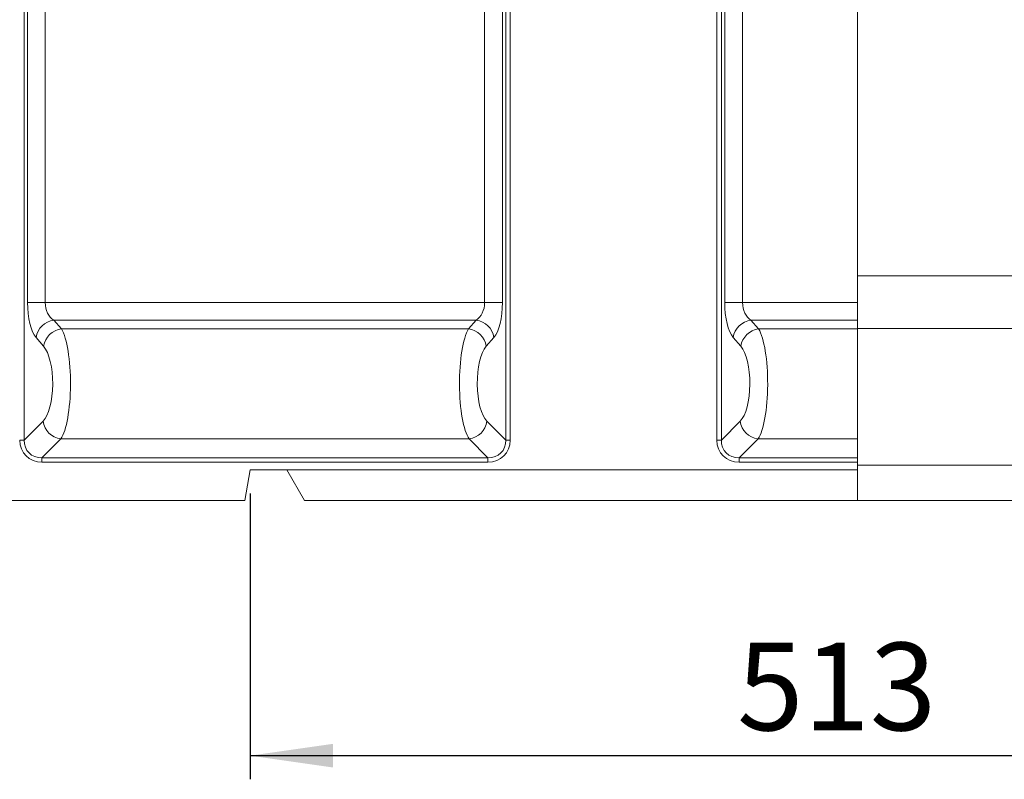
# Model space of a CAD drawing. Units: millimetres. Extents: x -1315 to 11174, y -31 to 3696.
# Drawn here: x 765 to 1180, y 1784 to 2105 of the extents above; entities that cross this region are included whole.
import ezdxf

# ---------------------------------------------------------------- set-up
doc = ezdxf.new("R2010")
doc.units = ezdxf.units.MM
doc.header["$LTSCALE"] = 10
doc.layers.add('FORMAT', color=7, linetype='Continuous')
doc.styles.add('SLDTEXTSTYLE1', font='TXT', dxfattribs={"width": 0.7})
doc.dimstyles.new('SLDDIMSTYLE0', dxfattribs={"dimtxt": 33.930745, "dimasz": 35, "dimexe": 0, "dimexo": 0.0625, "dimgap": 8.482686, "dimtad": 1, "dimrnd": 1e-09, "dimzin": 12, "dimdsep": 46, "dimtxsty": 'SLDTEXTSTYLE1', "dimsah": 1, "dimcen": 0.09, "dimadec": 0, "dimazin": 3, "dimtfac": 1, "dimtofl": 0, "dimtmove": 0, "dimatfit": 3, "dimfxl": 0, "dimfrac": 2, "dimtolj": 1, "dimtzin": 12, "dimarcsym": 0})

# ---------------------------------------------------------------- blocks, each defined once
blk = doc.blocks.new('_D')
at = {"layer": 'FORMAT'}
for p, q in [((861.87, 1904.5), (861.87, 1783.67)), ((1374.87, 1904.5), (1374.87, 1783.67)), ((861.87, 1793.67), (1374.87, 1793.67))]:
    blk.add_line(p, q, dxfattribs=at)
for points in [[(861.87, 1793.67), (896.87, 1788.67), (896.87, 1798.67)], [(1374.87, 1793.67), (1339.87, 1798.67), (1339.87, 1788.67)]]:
    blk.add_solid(points, dxfattribs=at)
at = {"layer": 'FORMAT', "insert": (1067.54, 1841.42, 0.1), "char_height": 37.042, "attachment_point": 1, "style": 'SLDTEXTSTYLE1'}
blk.add_mtext('513', dxfattribs=at)

msp = doc.modelspace()

# ---------------------------------------------------------------- linework, layer by layer
at = {"color": 7, "linetype": 'Continuous', "lineweight": 15}
for p, q in [((971.719, 2301.954), (971.719, 1927.048)), ((1059.014, 1927.048), (1059.014, 2301.954)), ((766.393, 2299.08), (766.393, 1927.048)), ((767.82, 1985.171), (767.82, 2297.654)), ((775.337, 2297.654), (775.337, 1985.171)), ((960.895, 1985.171), (960.895, 2297.654)), ((968.413, 2297.654), (968.413, 1985.171)), ((969.84, 1927.048), (969.84, 2299.08)), ((1060.893, 2299.08), (1060.893, 1927.048)), ((1062.32, 1985.171), (1062.32, 2297.654)), ((1069.837, 2297.654), (1069.837, 1985.171)), ((1118.366, 1985.171), (1118.366, 2299.533)), ((1118.366, 1996.504), (1618.366, 1996.504)), ((775.337, 1985.171), (767.82, 1985.171)), ((775.337, 1985.171), (960.895, 1985.171)), ((960.895, 1985.171), (968.413, 1985.171)), ((1069.837, 1985.171), (1062.32, 1985.171)), ((1069.837, 1985.171), (1118.366, 1985.171)), ((1118.366, 1985.171), (1118.366, 1977.786)), ((957.311, 1977.786), (778.921, 1977.786)), ((778.921, 1977.786), (782.156, 1974.082)), ((954.076, 1974.082), (957.311, 1977.786)), ((1118.366, 1977.786), (1073.421, 1977.786)), ((1073.421, 1977.786), (1076.656, 1974.082)), ((1118.366, 1974.082), (1118.366, 1977.786)), ((782.156, 1974.082), (954.076, 1974.082)), ((1076.656, 1974.082), (1118.366, 1974.082)), ((1118.366, 1974.223), (1322.391, 1974.223)), ((1118.366, 1927.513), (1118.366, 1974.082)), ((774.639, 1966.698), (771.404, 1970.402)), ((964.829, 1970.402), (961.594, 1966.698)), ((1069.139, 1966.698), (1065.904, 1970.402)), ((766.393, 1927.048), (774.375, 1935.031)), ((961.857, 1935.031), (969.84, 1927.048)), ((1060.893, 1927.048), (1068.875, 1935.031)), ((766.393, 1927.048), (764.514, 1927.048)), ((781.893, 1927.513), (773.911, 1919.531)), ((954.34, 1927.513), (781.893, 1927.513)), ((962.322, 1919.531), (954.34, 1927.513)), ((969.84, 1927.048), (971.719, 1927.048)), ((1060.893, 1927.048), (1059.014, 1927.048)), ((1076.393, 1927.513), (1068.411, 1919.531)), ((1118.366, 1927.513), (1076.393, 1927.513)), ((1118.366, 1919.531), (1118.366, 1927.513)), ((773.911, 1919.531), (962.322, 1919.531)), ((773.911, 1919.531), (773.911, 1917.652)), ((962.322, 1917.652), (773.911, 1917.652)), ((962.322, 1919.531), (962.322, 1917.652)), ((1068.411, 1919.531), (1068.411, 1917.652)), ((1068.411, 1919.531), (1118.366, 1919.531)), ((1118.366, 1917.652), (1068.411, 1917.652)), ((1118.366, 1919.531), (1118.366, 1917.652)), ((1118.366, 1917.652), (1118.366, 1914.504)), ((861.866, 1914.504), (859.574, 1901.504)), ((1118.366, 1914.504), (861.866, 1914.504)), ((877.366, 1914.504), (884.872, 1901.504)), ((1300.554, 1916.504), (1118.366, 1916.504)), ((1118.366, 1914.504), (1118.366, 1901.504)), ((606.366, 1901.504), (859.574, 1901.504)), ((1118.366, 1901.504), (884.872, 1901.504)), ((1118.366, 1901.504), (1301.866, 1901.504))]:
    msp.add_line(p, q, dxfattribs=at)
for centre, radius, start, end in [((780.127, 1969.04), 8.829, 97.84736, 171.13052), ((956.106, 1969.04), 8.829, 8.86973, 82.15239), ((1074.627, 1969.04), 8.829, 97.84761, 171.13033), ((783.362, 1965.337), 8.829, 97.8478, 171.13003), ((952.871, 1965.337), 8.829, 8.86967, 82.15251), ((1077.862, 1965.337), 8.829, 97.84756, 171.1303), ((783.028, 1936.166), 8.727, 187.47445, 262.5256), ((953.204, 1936.166), 8.727, 277.47441, 352.52553), ((1077.528, 1936.166), 8.727, 187.47447, 262.52556)]:
    msp.add_arc(centre, radius, start, end, dxfattribs=at)
for centre, major_axis, ratio, start_param, end_param in [((773.643, 1985.171), (0, 16), 0.3639702, 1.5707963, 2.7468015), ((781.161, 1985.171), (0, 8), 0.7279405, 1.5707963, 2.7468015), ((955.072, 1985.171), (0, 8), 0.7279405, 3.5363838, 4.712389), ((962.589, 1985.171), (0, 16), 0.3639702, 3.5363838, 4.712389), ((1068.143, 1985.171), (0, 16), 0.3639702, 1.5707963, 2.7468015), ((1075.661, 1985.171), (0, 8), 0.7279405, 1.5707963, 2.7468015), ((779.777, 1951.006), (0, 25), 0.2474998, 3.4906585, 5.8883942), ((956.456, 1951.006), (0, 25), 0.2474998, 0.3947911, 2.7925268), ((1074.277, 1951.006), (0, 25), 0.2474998, 3.4906585, 5.8883942), ((772.259, 1951.006), (0, 17), 0.3639702, 3.4906585, 5.8883942), ((963.973, 1951.006), (0, 17), 0.3639702, 0.3947911, 2.7925268), ((1066.759, 1951.006), (0, 17), 0.3639702, 3.4906585, 5.8883942), ((775.155, 1928.293), (7.953, 7.953), 0.8891265, 2.4148176, 3.8683677), ((775.155, 1928.293), (6.695, 6.695), 0.8448853, 2.4148176, 3.8683677), ((961.077, 1928.293), (-7.953, 7.953), 0.8891265, 2.4148176, 3.8683677), ((961.077, 1928.293), (6.695, -6.695), 0.8448853, 5.5564103, 7.0099604), ((1069.655, 1928.293), (7.953, 7.953), 0.8891265, 2.4148176, 3.8683677), ((1069.655, 1928.293), (6.695, 6.695), 0.8448853, 2.4148176, 3.8683677)]:
    msp.add_ellipse(centre, major_axis=major_axis, ratio=ratio, start_param=start_param, end_param=end_param, dxfattribs=at)

# ---------------------------------------------------------------- dimensions: what is measured, and where the dimension line sits
at = {"layer": 'FORMAT'}
dim = msp.add_linear_dim(base=(1374.866, 1793.673), p1=(861.866, 1914.504), p2=(1374.866, 1914.504), dimstyle='SLDDIMSTYLE0', dxfattribs=at)
dim.commit()
dim.dimension.update_dxf_attribs({"geometry": '_D', "text_midpoint": (1106.126, 1793.673), "dimtype": 160})

doc.saveas('drawing.dxf')
